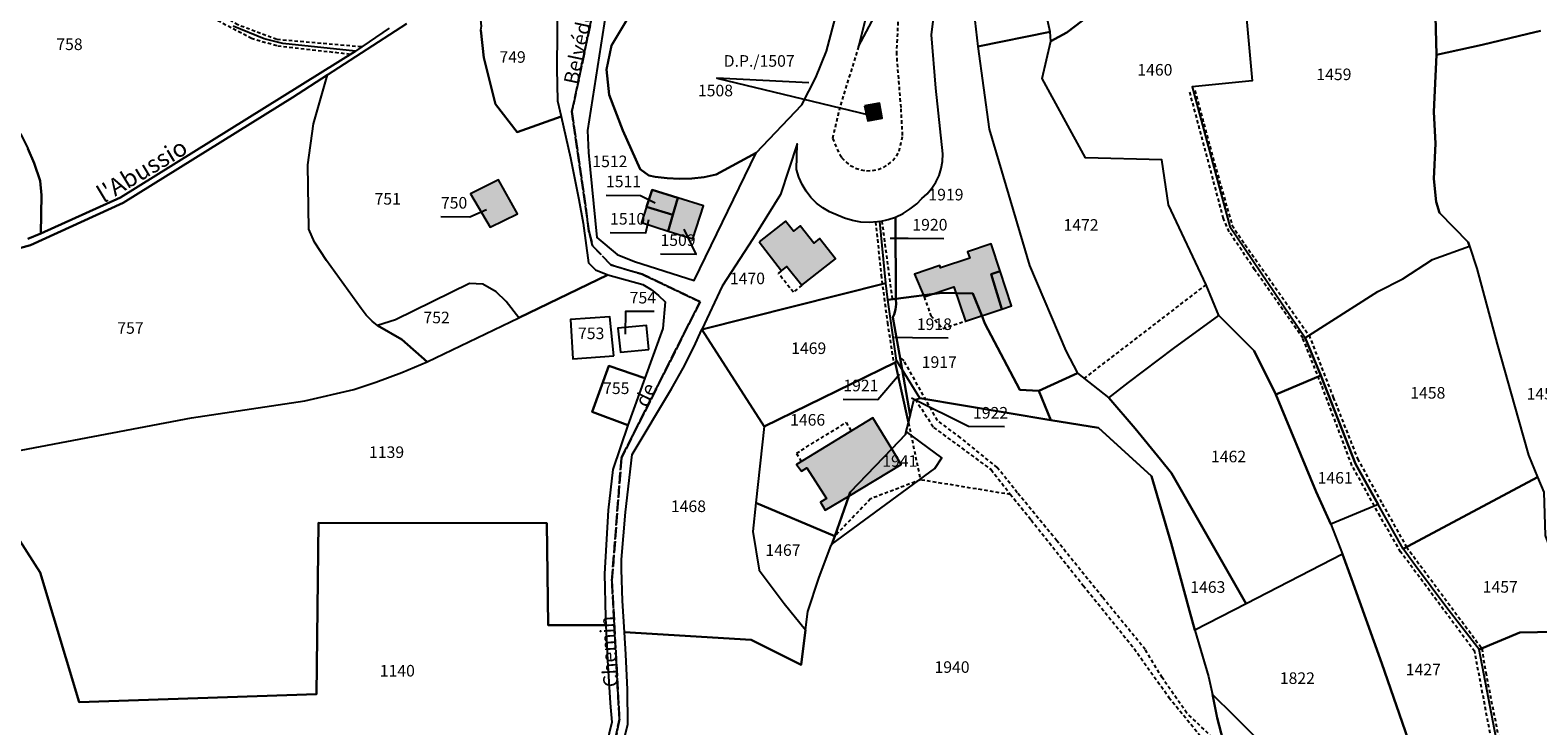
# Model space of a CAD drawing. Units: metres. Extents: x 1043474 to 1054746, y 6331335 to 6346304.
# Drawn here: x 1046526 to 1046786, y 6334242 to 6334362 of the extents above; entities that cross this region are included whole.
import ezdxf
from ezdxf.enums import TextEntityAlignment as Align

# ---------------------------------------------------------------- set-up
doc = ezdxf.new("R2010")
doc.units = ezdxf.units.M
doc.linetypes.add('TOPO1', pattern=[1, 0.6, -0.4])
doc.linetypes.add('TOPO2', pattern=[2.4, 2, -0.4])
for name, color, linetype in [('ig_cad_bati_dur', 152, 'CONTINUOUS'), ('ig_cad_bati_dur_hach', 24, 'CONTINUOUS'), ('ig_cad_bati_leger', 215, 'CONTINUOUS'), ('ig_cad_bati_leger_hach', 243, 'CONTINUOUS'), ('ig_cad_detail_lineaire', 252, 'TOPO1'), ('ig_cad_divers_texte', 8, 'CONTINUOUS'), ('ig_cad_fleche_de_rattachement', 3, 'CONTINUOUS'), ('ig_cad_hydro', 140, 'CONTINUOUS'), ('ig_cad_nom_voie', 8, 'CONTINUOUS'), ('ig_cad_parcel', 3, 'CONTINUOUS'), ('ig_cad_parcel_num', 3, 'CONTINUOUS'), ('ig_cad_section', 20, 'TOPO2')]:
    doc.layers.add(name, color=color, linetype=linetype)
doc.styles.add('Times New Roman', font='times.ttf')

msp = doc.modelspace()

# ---------------------------------------------------------------- hatches: boundary and pattern name
at = {"layer": 'ig_cad_bati_dur_hach'}
for points in [[(1046669.61, 6334349.41), (1046670.22, 6334346.81), (1046672.7, 6334347.27), (1046672.2, 6334349.89)], [(1046606.42, 6334336.66), (1046601.6, 6334334.2), (1046604.99, 6334328.45), (1046609.73, 6334330.78)], [(1046637.4, 6334333.52), (1046632.97, 6334334.91), (1046632.01, 6334332), (1046636.52, 6334330.57)], [(1046632.01, 6334332), (1046631.11, 6334329.26), (1046635.71, 6334327.79), (1046636.52, 6334330.57)], [(1046641.83, 6334332.12), (1046637.4, 6334333.52), (1046636.52, 6334330.57), (1046635.71, 6334327.79), (1046639.99, 6334326.43)], [(1046651.45, 6334325.92), (1046655.3, 6334320.95), (1046656.23, 6334321.69), (1046658.79, 6334318.42), (1046664.6, 6334322.99), (1046661.85, 6334326.48), (1046660.88, 6334325.72), (1046658.54, 6334328.7), (1046657.35, 6334327.77), (1046655.99, 6334329.49)], [(1046693.35, 6334314.32), (1046691.51, 6334320.37), (1046693.06, 6334320.85), (1046691.51, 6334325.57), (1046687.43, 6334324.23), (1046687.8, 6334323.08), (1046682.76, 6334321.42), (1046682.62, 6334321.85), (1046678.27, 6334320.35), (1046679.92, 6334316.42), (1046685.04, 6334318.16), (1046687.05, 6334312.25)], [(1046667.16, 6334282.72), (1046674.32, 6334290.16), (1046671.04, 6334295.52), (1046657.87, 6334287.45), (1046658.73, 6334286.32), (1046659.66, 6334286.89), (1046663.09, 6334281.61), (1046662.01, 6334280.96), (1046662.84, 6334279.59), (1046666.92, 6334282.03)], [(1046667.16, 6334282.72), (1046666.92, 6334282.03), (1046675.98, 6334287.47), (1046674.32, 6334290.16)]]:
    msp.add_hatch(color=256, dxfattribs=at).paths.add_polyline_path(points)
at = {"layer": 'ig_cad_bati_leger_hach'}
msp.add_hatch(color=256, dxfattribs=at).paths.add_polyline_path([(1046693.35, 6334314.32), (1046695.02, 6334314.87), (1046693.06, 6334320.85), (1046691.51, 6334320.37)])

# ---------------------------------------------------------------- linework, layer by layer
at = {"layer": 'ig_cad_bati_dur'}
for points in [[(1046669.61, 6334349.41), (1046670.22, 6334346.81), (1046672.7, 6334347.27), (1046672.2, 6334349.89)], [(1046606.42, 6334336.66), (1046601.6, 6334334.2), (1046604.99, 6334328.45), (1046609.73, 6334330.78)], [(1046637.4, 6334333.52), (1046632.97, 6334334.91), (1046632.01, 6334332), (1046636.52, 6334330.57)], [(1046632.01, 6334332), (1046631.11, 6334329.26), (1046635.71, 6334327.79), (1046636.52, 6334330.57)], [(1046641.83, 6334332.12), (1046637.4, 6334333.52), (1046636.52, 6334330.57), (1046635.71, 6334327.79), (1046639.99, 6334326.43)], [(1046651.45, 6334325.92), (1046655.3, 6334320.95), (1046656.23, 6334321.69), (1046658.79, 6334318.42), (1046664.6, 6334322.99), (1046661.85, 6334326.48), (1046660.88, 6334325.72), (1046658.54, 6334328.7), (1046657.35, 6334327.77), (1046655.99, 6334329.49)], [(1046693.35, 6334314.32), (1046691.51, 6334320.37), (1046693.06, 6334320.85), (1046691.51, 6334325.57), (1046687.43, 6334324.23), (1046687.8, 6334323.08), (1046682.76, 6334321.42), (1046682.62, 6334321.85), (1046678.27, 6334320.35), (1046679.92, 6334316.42), (1046685.04, 6334318.16), (1046687.05, 6334312.25)], [(1046667.16, 6334282.72), (1046674.32, 6334290.16), (1046671.04, 6334295.52), (1046657.87, 6334287.45), (1046658.73, 6334286.32), (1046659.66, 6334286.89), (1046663.09, 6334281.61), (1046662.01, 6334280.96), (1046662.84, 6334279.59), (1046666.92, 6334282.03)], [(1046667.16, 6334282.72), (1046666.92, 6334282.03), (1046675.98, 6334287.47), (1046674.32, 6334290.16)]]:
    msp.add_lwpolyline(points, close=True, dxfattribs=at)
at = {"layer": 'ig_cad_bati_leger'}
msp.add_lwpolyline([(1046693.35, 6334314.32), (1046695.02, 6334314.87), (1046693.06, 6334320.85), (1046691.51, 6334320.37)], close=True, dxfattribs=at)
at = {"layer": 'ig_cad_detail_lineaire'}
for points in [[(1046580.85, 6334358.3), (1046568.16, 6334359.76), (1046563.81, 6334361.03), (1046555.49, 6334365.44), (1046549.4, 6334369.86), (1046546.66, 6334373.1), (1046543.95, 6334378.22), (1046543.29, 6334383.13), (1046542.86, 6334390.41), (1046543.61, 6334402.02), (1046541.37, 6334406.15), (1046535.08, 6334413.45)], [(1046582.77, 6334359.59), (1046568.15, 6334360.87), (1046561.41, 6334363.4), (1046555.26, 6334367.17), (1046550.11, 6334371.16), (1046547.1, 6334374.9), (1046545.09, 6334379.04), (1046543.94, 6334387.44), (1046544.91, 6334398.7), (1046544.48, 6334403.54), (1046543.2, 6334406.04), (1046536.15, 6334414.24)], [(1046668.61, 6334359.66), (1046665.36, 6334349.21), (1046664.12, 6334343.79), (1046665.35, 6334340.99), (1046665.71, 6334340.46), (1046666.39, 6334339.72), (1046667.17, 6334339.13), (1046668.07, 6334338.66), (1046669.01, 6334338.36), (1046670, 6334338.21), (1046670.99, 6334338.25), (1046671.97, 6334338.44), (1046672.89, 6334338.79), (1046673.73, 6334339.31), (1046674.5, 6334339.96), (1046675.14, 6334340.72), (1046675.63, 6334341.58), (1046676.21, 6334344.32), (1046675.94, 6334349.12), (1046675.19, 6334358.31), (1046675.48, 6334364.62)], [(1046726.67, 6334352.09), (1046730.06, 6334339.42), (1046733.09, 6334328.77), (1046735.34, 6334325.42), (1046746.37, 6334309.81), (1046750.56, 6334299.04), (1046754.75, 6334288.48), (1046759, 6334280.69), (1046763.2, 6334273.24), (1046776.2, 6334255.74), (1046776.87, 6334251.58), (1046780.85, 6334231.48), (1046782.4, 6334224.92), (1046783.02, 6334219.63), (1046784.4, 6334208.64), (1046785.6, 6334199.91), (1046789.83, 6334184.97)], [(1046788, 6334185.98), (1046783.96, 6334201.07), (1046782.25, 6334216.23), (1046781.23, 6334223.72), (1046778.57, 6334236.17), (1046774.97, 6334255.18), (1046762.19, 6334272.4), (1046758.63, 6334278.56), (1046753.78, 6334287.33), (1046748.52, 6334301.25), (1046745.29, 6334309.29), (1046736.98, 6334321.13), (1046732.6, 6334327.67), (1046731.6, 6334329.95), (1046725.8, 6334351.76)], [(1046671.55, 6334329.35), (1046672.49, 6334320.21), (1046673.58, 6334311.97), (1046674.66, 6334304.93)], [(1046674.46, 6334316.04), (1046672.67, 6334329.52)], [(1046658.79, 6334318.42), (1046657.34, 6334317.21), (1046654.76, 6334320.48), (1046655.3, 6334320.95)], [(1046707.54, 6334302.32), (1046728.59, 6334318.5)], [(1046679.92, 6334316.42), (1046681.08, 6334313.16), (1046683.15, 6334310.97), (1046687.05, 6334312.25)], [(1046743.68, 6334190.93), (1046747.97, 6334195.66), (1046749.45, 6334197.76), (1046752.34, 6334205.38), (1046752.59, 6334207.43), (1046748.72, 6334220.12), (1046742.91, 6334226.92), (1046733.29, 6334236.86), (1046725.28, 6334244.56), (1046721.02, 6334250.67), (1046718.11, 6334255.51), (1046710.69, 6334264.58), (1046702.84, 6334274.31), (1046696.01, 6334282.61), (1046692.55, 6334286.96), (1046686.2, 6334292.1), (1046682.21, 6334295.09), (1046676.46, 6334305.37), (1046675.71, 6334306.14)], [(1046678.42, 6334298.69), (1046681.55, 6334293.88), (1046691.47, 6334286.59), (1046694.8, 6334282.36), (1046698.4, 6334277.9), (1046707.4, 6334266.57), (1046716.18, 6334255.7), (1046722.18, 6334247.27), (1046727.58, 6334240.64), (1046732.69, 6334235.95), (1046740.18, 6334227.99), (1046747.67, 6334219.84), (1046751.64, 6334206.96), (1046748.6, 6334198.25), (1046747.52, 6334196.51), (1046743.96, 6334192.59)], [(1046658.75, 6334287.98), (1046657.87, 6334289.42), (1046666.48, 6334294.75), (1046667.33, 6334293.25)], [(1046677.21, 6334294.67), (1046679.28, 6334284.83), (1046670.67, 6334281.54), (1046664.49, 6334275.11)], [(1046694.86, 6334282.29), (1046679.28, 6334284.83)]]:
    msp.add_lwpolyline(points, dxfattribs=at)
at = {"layer": 'ig_cad_fleche_de_rattachement'}
for points in [[(1046660.04, 6334353.4), (1046644.13, 6334354.22), (1046672.03, 6334347.48)], [(1046625, 6334333.98), (1046630.95, 6334333.95), (1046633.48, 6334332.64)], [(1046596.5, 6334330.3), (1046601.47, 6334330.27), (1046604.39, 6334331.52)], [(1046625.7, 6334327.53), (1046631.9, 6334327.5), (1046632.42, 6334329.77)], [(1046634.4, 6334323.85), (1046640.59, 6334323.82), (1046638.5, 6334328.13)], [(1046683.35, 6334326.47), (1046677.14, 6334326.51), (1046674.05, 6334326.53)], [(1046633.31, 6334313.88), (1046628.34, 6334313.91), (1046628.31, 6334310.01)], [(1046684.05, 6334309.3), (1046677.91, 6334309.33), (1046674.81, 6334309.42)], [(1046665.96, 6334298.74), (1046671.91, 6334298.7), (1046675.67, 6334303.06)], [(1046693.8, 6334294), (1046687.61, 6334294.04), (1046677.75, 6334298.94)]]:
    msp.add_lwpolyline(points, dxfattribs=at)
at = {"layer": 'ig_cad_hydro'}
for points in [[(1046513.83, 6334322.13), (1046525.66, 6334325.36), (1046541.62, 6334332.69), (1046570.87, 6334350.86), (1046576.91, 6334354.78), (1046590.63, 6334363.65)], [(1046587.59, 6334362.84), (1046581.73, 6334358.88), (1046541.16, 6334333.59), (1046527.41, 6334327.35), (1046525.16, 6334326.43)]]:
    msp.add_lwpolyline(points, dxfattribs=at)
at = {"layer": 'ig_cad_parcel'}
for points in [[(1046671.82, 6334403.48), (1046672.47, 6334388.71), (1046671.85, 6334373.7), (1046670.54, 6334367.54), (1046669.06, 6334361.43), (1046668.61, 6334359.66), (1046672.3, 6334366.54), (1046676.62, 6334377.9), (1046674.29, 6334380.79), (1046674.11, 6334386.15), (1046673.75, 6334391.51), (1046673.23, 6334396.86)], [(1046631.22, 6334368.68), (1046633.12, 6334394.05), (1046631.78, 6334389.9), (1046628.58, 6334379.55), (1046625.54, 6334369.18), (1046621.82, 6334345.16), (1046622, 6334341.34), (1046623.4, 6334326.67), (1046626.94, 6334323.76), (1046629.93, 6334322.55), (1046640.22, 6334319.23), (1046650.91, 6334341.32), (1046644.04, 6334337.53), (1046641.95, 6334337.11), (1046639.82, 6334336.87), (1046637.69, 6334336.8), (1046635.56, 6334336.9), (1046633.46, 6334337.16), (1046632.38, 6334337.37), (1046630.91, 6334338.46), (1046627.93, 6334345.18), (1046625.55, 6334351.29), (1046625.08, 6334355.68), (1046625.96, 6334359.81)], [(1046682.78, 6334372.81), (1046686.83, 6334387.26), (1046692.2, 6334387.4), (1046692.07, 6334382.32), (1046695.86, 6334382.08), (1046699.69, 6334381.84), (1046699.61, 6334387.58), (1046701.09, 6334387.62), (1046702.88, 6334381.34), (1046702.98, 6334371.24), (1046702.66, 6334368.29), (1046702.38, 6334365.65), (1046708.42, 6334365), (1046704.55, 6334362.05), (1046701.77, 6334360.56), (1046701.69, 6334362.19), (1046700.09, 6334369.47), (1046699.93, 6334371.81), (1046699.5, 6334378.38), (1046694.39, 6334378.69), (1046689.15, 6334379.01), (1046688.71, 6334372.62), (1046688.31, 6334367.13)], [(1046617.23, 6334347.55), (1046609.66, 6334344.86), (1046605.93, 6334349.71), (1046603.9, 6334357.7), (1046603.41, 6334362.5), (1046603.52, 6334363.2), (1046602.76, 6334370.27), (1046605.32, 6334371.36), (1046608.89, 6334372.72), (1046612.53, 6334373.92), (1046616.66, 6334374.87), (1046616.52, 6334355.89), (1046616.63, 6334350.29)], [(1046694.19, 6334372.23), (1046688.71, 6334372.62), (1046688.31, 6334367.13), (1046689.2, 6334359.68), (1046701.69, 6334362.19), (1046700.09, 6334369.47), (1046699.93, 6334371.81)], [(1046689.2, 6334359.68), (1046691.16, 6334345.37), (1046698.09, 6334321.87), (1046704.36, 6334307.13), (1046706.38, 6334303.23), (1046711.83, 6334298.98), (1046715.22, 6334301.61), (1046722.97, 6334307.49), (1046730.82, 6334313.23), (1046728.59, 6334318.5), (1046722.1, 6334332.29), (1046720.97, 6334340.08), (1046707.78, 6334340.44), (1046700.28, 6334354.13), (1046701.77, 6334360.56), (1046701.69, 6334362.19)], [(1046673.3, 6334318.77), (1046672.28, 6334329.45), (1046671.88, 6334329.4), (1046670.43, 6334329.29), (1046668.98, 6334329.35), (1046667.55, 6334329.59), (1046666.16, 6334329.99), (1046663.6, 6334331.09), (1046662.42, 6334331.79), (1046661.34, 6334332.62), (1046660.38, 6334333.6), (1046659.53, 6334334.67), (1046658.84, 6334335.84), (1046658.29, 6334337.1), (1046657.9, 6334338.41), (1046658.02, 6334342.85), (1046655.11, 6334334.12), (1046650.42, 6334326.5), (1046645.06, 6334318.25), (1046641.57, 6334310.81)], [(1046601.6, 6334334.2), (1046604.99, 6334328.45), (1046609.73, 6334330.78), (1046606.42, 6334336.66)], [(1046601.6, 6334334.2), (1046604.99, 6334328.45), (1046609.73, 6334330.78), (1046606.42, 6334336.66)], [(1046637.4, 6334333.52), (1046632.97, 6334334.91), (1046632.01, 6334332), (1046631.11, 6334329.26), (1046635.71, 6334327.79), (1046639.99, 6334326.43), (1046641.83, 6334332.12)], [(1046637.4, 6334333.52), (1046636.52, 6334330.57), (1046632.01, 6334332), (1046632.97, 6334334.91)], [(1046636.52, 6334330.57), (1046632.01, 6334332), (1046631.11, 6334329.26), (1046635.71, 6334327.79)], [(1046637.4, 6334333.52), (1046636.52, 6334330.57), (1046635.71, 6334327.79), (1046639.99, 6334326.43), (1046641.83, 6334332.12)], [(1046675.01, 6334316.1), (1046673.63, 6334315.92), (1046673.3, 6334318.77), (1046672.28, 6334329.45), (1046673.71, 6334329.77), (1046674.97, 6334330.21)], [(1046774.07, 6334325.2), (1046775.36, 6334321.33), (1046778.86, 6334308.23), (1046782.53, 6334295.17), (1046784.29, 6334289.08), (1046785.83, 6334285.28), (1046762.62, 6334272.94), (1046758.3, 6334280.55), (1046754.42, 6334287.58), (1046748.43, 6334302.87), (1046745.69, 6334309.38), (1046758.24, 6334317.37), (1046762.54, 6334319.54), (1046767.67, 6334322.86)], [(1046594.14, 6334305.18), (1046609.93, 6334312.79), (1046607.78, 6334315.65), (1046606.03, 6334317.28), (1046603.72, 6334318.62), (1046601.42, 6334318.73), (1046588.64, 6334312.48), (1046585.54, 6334311.47), (1046589.74, 6334309.08)], [(1046673.63, 6334315.92), (1046673.3, 6334318.77), (1046641.57, 6334310.81), (1046652.31, 6334294.04), (1046674.94, 6334305.07), (1046675.15, 6334305.44)], [(1046673.63, 6334315.92), (1046675.01, 6334316.1), (1046675.08, 6334315.18), (1046674.98, 6334314.26), (1046674.73, 6334313.38), (1046674.52, 6334312.92), (1046676.13, 6334303.89), (1046675.15, 6334305.44)], [(1046701.82, 6334295.16), (1046679.2, 6334298.94), (1046676.13, 6334303.89), (1046674.52, 6334312.92), (1046674.73, 6334313.38), (1046674.98, 6334314.26), (1046675.08, 6334315.18), (1046675.01, 6334316.1), (1046683.03, 6334317.1), (1046685.41, 6334317.06), (1046688.33, 6334317.03), (1046689.88, 6334313.18), (1046690.42, 6334311.85), (1046696.46, 6334300.4), (1046699.72, 6334300.17)], [(1046626.34, 6334306.26), (1046625.68, 6334312.95), (1046618.86, 6334312.52), (1046619.29, 6334305.72)], [(1046626.34, 6334306.26), (1046625.68, 6334312.95), (1046618.86, 6334312.52), (1046619.29, 6334305.72)], [(1046752.17, 6334271.97), (1046735.49, 6334263.44), (1046722.62, 6334285.96), (1046720.73, 6334288.36), (1046716.34, 6334293.72), (1046711.83, 6334298.98), (1046715.22, 6334301.61), (1046722.97, 6334307.49), (1046730.82, 6334313.23), (1046736.89, 6334307.11), (1046740.63, 6334299.58), (1046747.63, 6334282.75), (1046750.11, 6334277.18)], [(1046632.42, 6334307.36), (1046631.99, 6334311.5), (1046627.03, 6334311.03), (1046627.53, 6334306.85)], [(1046632.42, 6334307.36), (1046631.99, 6334311.5), (1046627.03, 6334311.03), (1046627.53, 6334306.85)], [(1046659.44, 6334258.92), (1046658.72, 6334252.91), (1046650.04, 6334257.22), (1046628.21, 6334258.54), (1046627.86, 6334263.93), (1046627.66, 6334269.34), (1046627.65, 6334271.05), (1046628.39, 6334279.23), (1046629.53, 6334289.2), (1046636.29, 6334300.54), (1046638.3, 6334304.1), (1046640.16, 6334307.76), (1046641.57, 6334310.81), (1046652.31, 6334294.04), (1046650.84, 6334280.85), (1046650.32, 6334275.88), (1046651.47, 6334269.23), (1046655.78, 6334263.48)], [(1046676.83, 6334293.16), (1046677.21, 6334294.67), (1046674.94, 6334305.07), (1046652.31, 6334294.04), (1046650.84, 6334280.85), (1046664.49, 6334275.11), (1046666.92, 6334282.03), (1046667.16, 6334282.72), (1046674.32, 6334290.16), (1046676.7, 6334292.64)], [(1046677.21, 6334294.67), (1046677.53, 6334295.96), (1046676.13, 6334303.89), (1046675.15, 6334305.44), (1046674.94, 6334305.07)], [(1046628.76, 6334294.29), (1046622.59, 6334296.56), (1046625.48, 6334304.51), (1046631.71, 6334302.36)], [(1046677.53, 6334295.96), (1046678.17, 6334298.61), (1046679.2, 6334298.94), (1046676.13, 6334303.89)], [(1046726.65, 6334258.87), (1046725.76, 6334262.23), (1046722.56, 6334273.87), (1046719.2, 6334285.46), (1046710.01, 6334293.8), (1046701.82, 6334295.16), (1046699.72, 6334300.17), (1046706.38, 6334303.23), (1046711.83, 6334298.98), (1046716.34, 6334293.72), (1046720.73, 6334288.36), (1046722.62, 6334285.96), (1046735.49, 6334263.44)], [(1046758.3, 6334280.55), (1046750.11, 6334277.18), (1046747.63, 6334282.75), (1046740.63, 6334299.58), (1046748.43, 6334302.87), (1046754.42, 6334287.58)], [(1046663.96, 6334273.72), (1046681.78, 6334286.76), (1046682.97, 6334288.62), (1046676.83, 6334293.16), (1046676.7, 6334292.64), (1046674.32, 6334290.16), (1046667.16, 6334282.72), (1046666.92, 6334282.03), (1046664.49, 6334275.11)], [(1046785.83, 6334285.28), (1046786.89, 6334282.69), (1046787.13, 6334275.22), (1046789.15, 6334269.75), (1046791.84, 6334263.16), (1046793.73, 6334260.34), (1046788.89, 6334258.56), (1046782.76, 6334258.45), (1046775.74, 6334255.54), (1046770.18, 6334262.72), (1046764.75, 6334269.99), (1046762.62, 6334272.94)], [(1046659.44, 6334258.92), (1046659.82, 6334262.08), (1046661.77, 6334267.84), (1046663.89, 6334273.54), (1046663.96, 6334273.72), (1046664.49, 6334275.11), (1046650.84, 6334280.85), (1046650.32, 6334275.88), (1046651.47, 6334269.23), (1046655.78, 6334263.48)], [(1046752.17, 6334271.97), (1046753.72, 6334267.74), (1046758.93, 6334253.14), (1046764, 6334238.47), (1046768.05, 6334225.81), (1046768.84, 6334220.22), (1046781.85, 6334223.9), (1046781.08, 6334227.62), (1046775.74, 6334255.54), (1046770.18, 6334262.72), (1046764.75, 6334269.99), (1046762.62, 6334272.94), (1046758.3, 6334280.55), (1046750.11, 6334277.18)], [(1046726.65, 6334258.87), (1046729.01, 6334250.88), (1046729.68, 6334247.77), (1046733.31, 6334244.21), (1046740.4, 6334237.09), (1046747.36, 6334229.83), (1046764, 6334238.47), (1046758.93, 6334253.14), (1046753.72, 6334267.74), (1046752.17, 6334271.97), (1046735.49, 6334263.44)], [(1046793.73, 6334260.34), (1046797.46, 6334254.77), (1046800.08, 6334246.75), (1046802.54, 6334238.67), (1046804.1, 6334233.21), (1046781.08, 6334227.62), (1046775.74, 6334255.54), (1046782.76, 6334258.45), (1046788.89, 6334258.56)], [(1046732.33, 6334236.99), (1046731.54, 6334239.73), (1046730.53, 6334243.74), (1046729.68, 6334247.77), (1046733.31, 6334244.21), (1046740.4, 6334237.09), (1046747.36, 6334229.83), (1046749.4, 6334227.68), (1046753.44, 6334224.5), (1046757.05, 6334214.98), (1046757.14, 6334208.73), (1046751.97, 6334207.25), (1046748.12, 6334220.21), (1046738.38, 6334230.95)]]:
    msp.add_lwpolyline(points, close=True, dxfattribs=at)
for points in [[(1046631.22, 6334368.68), (1046625.96, 6334359.81), (1046625.08, 6334355.68), (1046625.55, 6334351.29), (1046627.93, 6334345.18), (1046630.91, 6334338.46), (1046632.38, 6334337.37), (1046633.46, 6334337.16), (1046635.56, 6334336.9), (1046637.69, 6334336.8), (1046639.82, 6334336.87), (1046641.95, 6334337.11), (1046644.04, 6334337.53), (1046650.91, 6334341.32), (1046658.83, 6334349.58), (1046661.2, 6334354.28), (1046663.05, 6334358.86), (1046665.37, 6334367.54)], [(1046688.31, 6334367.13), (1046689.2, 6334359.68), (1046691.16, 6334345.37), (1046698.09, 6334321.87), (1046704.36, 6334307.13), (1046706.38, 6334303.23), (1046699.72, 6334300.17), (1046696.46, 6334300.4), (1046690.42, 6334311.85), (1046689.88, 6334313.18), (1046688.33, 6334317.03), (1046685.41, 6334317.06), (1046683.03, 6334317.1), (1046675.01, 6334316.1), (1046674.97, 6334330.21), (1046676.28, 6334330.83), (1046677.51, 6334331.6), (1046678.64, 6334332.52), (1046679.52, 6334333.39), (1046680.45, 6334334.22), (1046681.27, 6334335.18), (1046681.95, 6334336.25), (1046682.49, 6334337.39), (1046682.87, 6334338.59), (1046683.08, 6334339.83), (1046683.13, 6334341.1), (1046681.92, 6334352.47), (1046681.18, 6334361.67), (1046681.97, 6334367.86)], [(1046735.57, 6334364.49), (1046736.54, 6334353.75), (1046726.21, 6334352.69), (1046732.7, 6334328.6), (1046745.69, 6334309.38), (1046748.43, 6334302.87), (1046740.63, 6334299.58), (1046736.89, 6334307.11), (1046730.82, 6334313.23), (1046728.59, 6334318.5), (1046722.1, 6334332.29), (1046720.97, 6334340.08), (1046707.78, 6334340.44), (1046700.28, 6334354.13), (1046701.77, 6334360.56), (1046704.55, 6334362.05), (1046708.42, 6334365)], [(1046735.57, 6334364.49), (1046736.54, 6334353.75), (1046726.21, 6334352.69), (1046732.7, 6334328.6), (1046745.69, 6334309.38), (1046758.24, 6334317.37), (1046762.54, 6334319.54), (1046767.67, 6334322.86), (1046774.07, 6334325.2), (1046773.86, 6334325.87), (1046768.88, 6334330.96), (1046768.3, 6334332.83), (1046767.93, 6334336.8), (1046768.23, 6334342.91), (1046767.93, 6334348.39), (1046768.35, 6334358.24), (1046768.13, 6334367.06)], [(1046768.13, 6334367.06), (1046768.35, 6334358.24), (1046776.26, 6334359.95), (1046784.13, 6334361.82), (1046786.33, 6334362.36)], [(1046490.7, 6334364.32), (1046489.02, 6334357.7), (1046488.72, 6334354.33), (1046488.86, 6334352.54), (1046493.76, 6334352.31), (1046504.42, 6334354.63), (1046519.87, 6334348.99), (1046521.88, 6334347.55), (1046523.98, 6334344.54), (1046525.2, 6334342.07), (1046526.26, 6334339.53), (1046527.31, 6334336.47), (1046527.54, 6334333.96), (1046527.41, 6334327.35), (1046541.16, 6334333.59), (1046581.73, 6334358.88), (1046569.19, 6334360.18), (1046565.99, 6334360.96), (1046560.61, 6334363.16)], [(1046587.59, 6334362.84), (1046581.73, 6334358.88), (1046569.19, 6334360.18), (1046565.99, 6334360.96), (1046560.61, 6334363.16)], [(1046603.41, 6334362.5), (1046603.9, 6334357.7), (1046605.93, 6334349.71), (1046609.66, 6334344.86), (1046617.23, 6334347.55), (1046618.85, 6334340.42), (1046620.31, 6334333.24), (1046621.05, 6334329.18), (1046621.98, 6334322.28), (1046623.21, 6334321.08), (1046625.3, 6334320.23), (1046609.93, 6334312.79), (1046607.78, 6334315.65), (1046606.03, 6334317.28), (1046603.72, 6334318.62), (1046601.42, 6334318.73), (1046588.64, 6334312.48), (1046585.54, 6334311.47), (1046584.63, 6334312.23), (1046583.62, 6334313.25), (1046582.75, 6334314.39), (1046576.72, 6334322.72), (1046574.67, 6334325.86), (1046573.67, 6334328.12), (1046573.53, 6334339.24), (1046574.49, 6334346.33), (1046576.91, 6334354.78), (1046590.63, 6334363.65)], [(1046786.33, 6334362.36), (1046784.13, 6334361.82), (1046776.26, 6334359.95), (1046768.35, 6334358.24), (1046767.93, 6334348.39), (1046768.23, 6334342.91), (1046767.93, 6334336.8), (1046768.3, 6334332.83), (1046768.88, 6334330.96), (1046773.86, 6334325.87), (1046774.07, 6334325.2), (1046775.36, 6334321.33), (1046778.86, 6334308.23), (1046782.53, 6334295.17), (1046784.29, 6334289.08), (1046785.83, 6334285.28), (1046786.89, 6334282.69)], [(1046522.85, 6334289.75), (1046553.45, 6334295.54), (1046572.98, 6334298.45), (1046581.49, 6334300.41), (1046585.25, 6334301.68), (1046589.73, 6334303.35), (1046594.14, 6334305.18), (1046589.74, 6334309.08), (1046585.54, 6334311.47), (1046584.63, 6334312.23), (1046583.62, 6334313.25), (1046582.75, 6334314.39), (1046576.72, 6334322.72), (1046574.67, 6334325.86), (1046573.67, 6334328.12), (1046573.53, 6334339.24), (1046574.49, 6334346.33), (1046576.91, 6334354.78), (1046570.87, 6334350.86), (1046541.62, 6334332.69), (1046525.66, 6334325.36), (1046513.83, 6334322.13)], [(1046525.16, 6334326.43), (1046527.41, 6334327.35), (1046527.54, 6334333.96), (1046527.31, 6334336.47), (1046526.26, 6334339.53), (1046525.2, 6334342.07)], [(1046522.85, 6334289.75), (1046553.45, 6334295.54), (1046572.98, 6334298.45), (1046581.49, 6334300.41), (1046585.25, 6334301.68), (1046589.73, 6334303.35), (1046594.14, 6334305.18), (1046609.93, 6334312.79), (1046625.3, 6334320.23), (1046631.35, 6334318.54), (1046632.77, 6334317.67), (1046634.08, 6334316.65), (1046635.22, 6334315.59), (1046634.83, 6334310.94), (1046631.71, 6334302.36), (1046625.48, 6334304.51), (1046622.59, 6334296.56), (1046628.76, 6334294.29), (1046626.16, 6334286.64), (1046625.37, 6334279.59), (1046624.76, 6334268.57), (1046624.91, 6334261.14), (1046624.98, 6334259.72), (1046615.03, 6334259.74), (1046614.8, 6334277.35), (1046575.38, 6334277.43), (1046574.99, 6334247.81), (1046534.05, 6334246.41), (1046527.33, 6334268.82), (1046514.28, 6334289.09)], [(1046626.83, 6334234.81), (1046628.79, 6334242.57), (1046628.69, 6334248.64), (1046628.45, 6334254.67), (1046628.21, 6334258.54), (1046650.04, 6334257.22), (1046658.72, 6334252.91), (1046659.44, 6334258.92), (1046659.82, 6334262.08), (1046661.77, 6334267.84), (1046663.89, 6334273.54), (1046663.96, 6334273.72), (1046681.78, 6334286.76), (1046682.97, 6334288.62), (1046676.83, 6334293.16), (1046677.21, 6334294.67), (1046677.53, 6334295.96), (1046678.17, 6334298.61), (1046679.2, 6334298.94), (1046701.82, 6334295.16), (1046710.01, 6334293.8), (1046719.2, 6334285.46), (1046722.56, 6334273.87), (1046725.76, 6334262.23), (1046726.65, 6334258.87), (1046729.01, 6334250.88), (1046729.68, 6334247.77), (1046730.53, 6334243.74), (1046731.54, 6334239.73)], [(1046514.28, 6334289.09), (1046527.33, 6334268.82), (1046534.05, 6334246.41), (1046574.99, 6334247.81), (1046575.38, 6334277.43), (1046614.8, 6334277.35), (1046615.03, 6334259.74), (1046624.98, 6334259.72), (1046625.24, 6334253.71), (1046625.74, 6334246.29), (1046626.01, 6334242.96), (1046624.09, 6334235.17), (1046623.92, 6334234.91), (1046607.84, 6334233.37), (1046582.57, 6334230.34), (1046531.09, 6334213.82), (1046528.14, 6334229.81), (1046526.18, 6334232.22), (1046523.45, 6334235.34)]]:
    msp.add_lwpolyline(points, dxfattribs=at)
at = {"layer": 'ig_cad_section'}
for points in [[(1046592.4, 6334035.76), (1046601.93, 6334065.39), (1046598.63, 6334083.91), (1046608.43, 6334112.29), (1046609.62, 6334137.32), (1046608.91, 6334149.52), (1046610.19, 6334159.4), (1046612.02, 6334167.79), (1046612.35, 6334181.83), (1046609.27, 6334207.99), (1046617.29, 6334221.1), (1046625.68, 6334235.19), (1046627.31, 6334243.49), (1046626.02, 6334267.37), (1046627.66, 6334288.62), (1046641.23, 6334315.57), (1046631.24, 6334320.32), (1046625.85, 6334321.93), (1046622.67, 6334325.26), (1046622.06, 6334327.76), (1046619.12, 6334348.41), (1046629.7, 6334398.54)], [(1046592.4, 6334035.76), (1046601.93, 6334065.39), (1046598.63, 6334083.91), (1046608.43, 6334112.29), (1046609.62, 6334137.32), (1046608.91, 6334149.52), (1046610.19, 6334159.4), (1046612.02, 6334167.79), (1046612.35, 6334181.83), (1046609.27, 6334207.99), (1046617.29, 6334221.1), (1046625.68, 6334235.19), (1046627.31, 6334243.49), (1046626.02, 6334267.37), (1046627.66, 6334288.62), (1046641.23, 6334315.57), (1046631.24, 6334320.32), (1046625.85, 6334321.93), (1046622.67, 6334325.26), (1046622.06, 6334327.76), (1046619.12, 6334348.41), (1046629.7, 6334398.54)], [(1046592.4, 6334035.76), (1046601.93, 6334065.39), (1046598.63, 6334083.91), (1046608.43, 6334112.29), (1046609.62, 6334137.32), (1046608.91, 6334149.52), (1046610.19, 6334159.4), (1046612.02, 6334167.79), (1046612.35, 6334181.83), (1046609.27, 6334207.99), (1046617.29, 6334221.1), (1046625.68, 6334235.19), (1046627.31, 6334243.49), (1046626.02, 6334267.37), (1046627.66, 6334288.62), (1046641.23, 6334315.57), (1046631.24, 6334320.32), (1046625.85, 6334321.93), (1046622.67, 6334325.26), (1046622.06, 6334327.76), (1046619.12, 6334348.41), (1046629.7, 6334398.54)], [(1046592.4, 6334035.76), (1046601.93, 6334065.39), (1046598.63, 6334083.91), (1046608.43, 6334112.29), (1046609.62, 6334137.32), (1046608.91, 6334149.52), (1046610.19, 6334159.4), (1046612.02, 6334167.79), (1046612.35, 6334181.83), (1046609.27, 6334207.99), (1046617.29, 6334221.1), (1046625.68, 6334235.19), (1046627.31, 6334243.49), (1046626.02, 6334267.37), (1046627.66, 6334288.62), (1046641.23, 6334315.57), (1046631.24, 6334320.32), (1046625.85, 6334321.93), (1046622.67, 6334325.26), (1046622.06, 6334327.76), (1046619.12, 6334348.41), (1046629.7, 6334398.54)], [(1046592.4, 6334035.76), (1046601.93, 6334065.39), (1046598.63, 6334083.91), (1046608.43, 6334112.29), (1046609.62, 6334137.32), (1046608.91, 6334149.52), (1046610.19, 6334159.4), (1046612.02, 6334167.79), (1046612.35, 6334181.83), (1046609.27, 6334207.99), (1046617.29, 6334221.1), (1046625.68, 6334235.19), (1046627.31, 6334243.49), (1046626.02, 6334267.37), (1046627.66, 6334288.62), (1046641.23, 6334315.57), (1046631.24, 6334320.32), (1046625.85, 6334321.93), (1046622.67, 6334325.26), (1046622.06, 6334327.76), (1046619.12, 6334348.41), (1046629.7, 6334398.54)], [(1046629.7, 6334398.54), (1046619.12, 6334348.41), (1046622.06, 6334327.76), (1046622.67, 6334325.26), (1046625.85, 6334321.93), (1046631.24, 6334320.32), (1046641.23, 6334315.57), (1046627.66, 6334288.62), (1046626.02, 6334267.37), (1046627.31, 6334243.49), (1046625.68, 6334235.19), (1046617.29, 6334221.1), (1046609.27, 6334207.99), (1046612.35, 6334181.83), (1046612.02, 6334167.79), (1046610.19, 6334159.4), (1046608.91, 6334149.52), (1046609.62, 6334137.32), (1046608.43, 6334112.29), (1046598.63, 6334083.91), (1046601.93, 6334065.39), (1046592.4, 6334035.76)], [(1046629.7, 6334398.54), (1046619.12, 6334348.41), (1046622.06, 6334327.76), (1046622.67, 6334325.26), (1046625.85, 6334321.93), (1046631.24, 6334320.32), (1046641.23, 6334315.57), (1046627.66, 6334288.62), (1046626.02, 6334267.37), (1046627.31, 6334243.49), (1046625.68, 6334235.19), (1046617.29, 6334221.1), (1046609.27, 6334207.99), (1046612.35, 6334181.83), (1046612.02, 6334167.79), (1046610.19, 6334159.4), (1046608.91, 6334149.52), (1046609.62, 6334137.32), (1046608.43, 6334112.29), (1046598.63, 6334083.91), (1046601.93, 6334065.39), (1046592.4, 6334035.76)], [(1046629.7, 6334398.54), (1046619.12, 6334348.41), (1046622.06, 6334327.76), (1046622.67, 6334325.26), (1046625.85, 6334321.93), (1046631.24, 6334320.32), (1046641.23, 6334315.57), (1046627.66, 6334288.62), (1046626.02, 6334267.37), (1046627.31, 6334243.49), (1046625.68, 6334235.19), (1046617.29, 6334221.1), (1046609.27, 6334207.99), (1046612.35, 6334181.83), (1046612.02, 6334167.79), (1046610.19, 6334159.4), (1046608.91, 6334149.52), (1046609.62, 6334137.32), (1046608.43, 6334112.29), (1046598.63, 6334083.91), (1046601.93, 6334065.39), (1046592.4, 6334035.76)], [(1046629.7, 6334398.54), (1046619.12, 6334348.41), (1046622.06, 6334327.76), (1046622.67, 6334325.26), (1046625.85, 6334321.93), (1046631.24, 6334320.32), (1046641.23, 6334315.57), (1046627.66, 6334288.62), (1046626.02, 6334267.37), (1046627.31, 6334243.49), (1046625.68, 6334235.19), (1046617.29, 6334221.1), (1046609.27, 6334207.99), (1046612.35, 6334181.83), (1046612.02, 6334167.79), (1046610.19, 6334159.4), (1046608.91, 6334149.52), (1046609.62, 6334137.32), (1046608.43, 6334112.29), (1046598.63, 6334083.91), (1046601.93, 6334065.39), (1046592.4, 6334035.76)], [(1046629.7, 6334398.54), (1046619.12, 6334348.41), (1046622.06, 6334327.76), (1046622.67, 6334325.26), (1046625.85, 6334321.93), (1046631.24, 6334320.32), (1046641.23, 6334315.57), (1046627.66, 6334288.62), (1046626.02, 6334267.37), (1046627.31, 6334243.49), (1046625.68, 6334235.19), (1046617.29, 6334221.1), (1046609.27, 6334207.99), (1046612.35, 6334181.83), (1046612.02, 6334167.79), (1046610.19, 6334159.4), (1046608.91, 6334149.52), (1046609.62, 6334137.32), (1046608.43, 6334112.29), (1046598.63, 6334083.91), (1046601.93, 6334065.39), (1046592.4, 6334035.76)]]:
    msp.add_lwpolyline(points, dxfattribs=at)

# ---------------------------------------------------------------- texts
at = {"layer": 'ig_cad_divers_texte', "style": 'Times New Roman'}
msp.add_text('D.P./1507', height=2, dxfattribs=at).set_placement((1046645.32, 6334355.54), align=Align.BOTTOM_LEFT)
msp.add_text("l'Abussio", height=3, rotation=31, dxfattribs=at).set_placement((1046538.75, 6334331.72), align=Align.BOTTOM_LEFT)
at = {"layer": 'ig_cad_nom_voie', "style": 'Times New Roman'}
for s, rotation, p in [('Belvédère', 78.1, (1046620.87, 6334352.79)), ('Belvédère', 78.1, (1046620.87, 6334352.79)), ('de', 63.8, (1046632.79, 6334296.82)), ('de', 63.8, (1046632.79, 6334296.82)), ('Chemin', 93.5, (1046627.87, 6334249.14)), ('Chemin', 93.5, (1046627.87, 6334249.14))]:
    msp.add_text(s, height=2.5, rotation=rotation, dxfattribs=at).set_placement(p, align=Align.BOTTOM_LEFT)
at = {"layer": 'ig_cad_parcel_num', "style": 'Times New Roman'}
for s, p in [('758', (1046530.1, 6334358.42)), ('749', (1046606.6, 6334356.22)), ('1460', (1046716.73, 6334354.01)), ('1459', (1046747.64, 6334353.23)), ('1508', (1046640.87, 6334350.43)), ('1512', (1046622.64, 6334338.2)), ('1511', (1046625, 6334334.73)), ('751', (1046585.04, 6334331.73)), ('750', (1046596.5, 6334331.05)), ('1919', (1046680.66, 6334332.46)), ('1510', (1046625.7, 6334328.28)), ('1920', (1046677.89, 6334327.26)), ('1472', (1046703.98, 6334327.22)), ('1509', (1046634.4, 6334324.6)), ('1470', (1046646.39, 6334317.99)), ('754', (1046629.09, 6334314.66)), ('752', (1046593.48, 6334311.24)), ('757', (1046540.63, 6334309.43)), ('753', (1046620.17, 6334308.5)), ('1918', (1046678.66, 6334310.08)), ('1469', (1046656.96, 6334305.93)), ('1917', (1046679.51, 6334303.54)), ('755', (1046624.5, 6334299.02)), ('1921', (1046665.97, 6334299.49)), ('1458', (1046763.85, 6334298.23)), ('1455', (1046783.93, 6334298.06)), ('1922', (1046688.36, 6334294.78)), ('1466', (1046656.78, 6334293.56)), ('1139', (1046584.09, 6334287.98)), ('1462', (1046729.45, 6334287.23)), ('1941', (1046672.69, 6334286.46)), ('1461', (1046747.86, 6334283.55)), ('1468', (1046636.2, 6334278.64)), ('1467', (1046652.52, 6334271.07)), ('1463', (1046725.87, 6334264.69)), ('1457', (1046776.36, 6334264.72)), ('1140', (1046585.94, 6334250.24)), ('1940', (1046681.71, 6334250.87)), ('1427', (1046763.07, 6334250.44)), ('1822', (1046741.33, 6334248.96))]:
    msp.add_text(s, height=2, dxfattribs=at).set_placement(p, align=Align.BOTTOM_LEFT)

doc.saveas('drawing.dxf')
